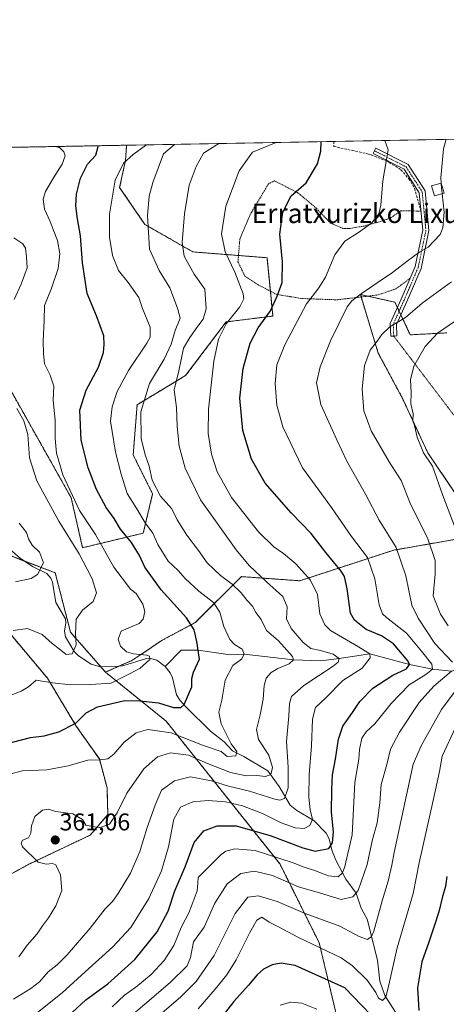
# Model space of a CAD drawing. Units: metres. Extents: x 623625 to 627055, y 4778136 to 4780512.
# Drawn here: x 624153 to 624329, y 4780106 to 4780512 of the extents above; entities that cross this region are included whole.
import ezdxf
from ezdxf.enums import TextEntityAlignment as Align

# ---------------------------------------------------------------- set-up
doc = ezdxf.new("R2010")
doc.units = ezdxf.units.M
doc.header["$MEASUREMENT"] = 0
for name, pattern in [('TRAZO_Y_PUNTO', [1, 0.5, -0.25, 0, -0.25]), ('TRAZOS', [0.75, 0.5, -0.25]), ('TRAZOS2', [0.375, 0.25, -0.125]), ('TRAZOSX2', [1.5, 1, -0.5])]:
    doc.linetypes.add(name, pattern=pattern)
for name, color, linetype, lineweight in [('Alambrada', 19, 'TRAZOS', 0), ('Arbolado forestal', 92, 'TRAZOS', 0), ('Arbolado forestal CxS', 92, 'Continuous', 0), ('Camino', 19, 'Continuous', 0), ('Camino Cxs', 19, 'Continuous', 0), ('Camino eje', 39, 'TRAZO_Y_PUNTO', 13), ('Carátula', 7, 'Continuous', 5), ('Comarca CxS', 133, 'Continuous', 0), ('Comunidad Autónoma CxS', 142, 'Continuous', 0), ('Corriente natural lineal', 142, 'Continuous', 13), ('Curva de nivel maestra', 36, 'Continuous', 30), ('Curva de nivel normal', 36, 'Continuous', 0), ('Edificación', 1, 'Continuous', 13), ('Edificación Cxs', 1, 'Continuous', 13), ('Municipio CxS', 142, 'Continuous', 0), ('Muro lineal', 1, 'TRAZOSX2', 13), ('Pastizal CxS', 92, 'Continuous', 0), ('Prado', 92, 'Continuous', 0), ('Prado CxS', 92, 'Continuous', 0), ('Provincia CxS', 1, 'Continuous', 0), ('Punto de cota en terreno', 7, 'Continuous', 0), ('Rótulo de punto de cota en terreno', 19, 'Continuous', 0), ('Senda virtual', 19, 'TRAZOS2', 0), ('Texto cartográfico', 19, 'Continuous', 0)]:
    doc.layers.add(name, color=color, linetype=linetype, lineweight=lineweight)
doc.styles.add('Arial', font='txt', dxfattribs={"height": 0.2})

# ---------------------------------------------------------------- blocks, each defined once
blk = doc.blocks.new('*U152')
at = {"layer": 'Prado CxS', "color": 92, "linetype": 'Continuous', "lineweight": 0}
for points in [[(624329.15, 4780382.67, 395.43), (624314.1, 4780381.87, 392.42), (624307.77, 4780395.33, 387.76), (624293.52, 4780398.5, 384.83), (624300.9, 4780374.3, 391.04), (624310.91, 4780355.64, 394.08), (624321.31, 4780333.23, 395.6), (624336.5, 4780310.81, 397.31)], [(624335.71, 4780298, 395.27), (624307.25, 4780293.03, 383.97), (624268.51, 4780280.39, 368.37), (624244.43, 4780282.11, 362.44), (624225.42, 4780263.11, 350.61), (624211.96, 4780255.98, 347.06), (624199.22, 4780247.49, 344.07), (624188.38, 4780242.67, 342.27), (624173.96, 4780259.15, 339.23), (624167.62, 4780283.7, 336.04), (624142.62, 4780293.25, 331.59)], [(623708.48, 4780451.12, 288.5), (624065.09, 4780457.68, 331.76), (624075.06, 4780422.62, 327.73), (624095.05, 4780414.62, 327.99), (624109.44, 4780400.23, 329.37), (624126.24, 4780397.83, 333.23), (624133.77, 4780386.46, 335.7), (624174.22, 4780314.66, 344.72), (624178.92, 4780294.04, 341.07), (624203.96, 4780300.04, 353.26), (624207.81, 4780316.26, 359.1), (624199.81, 4780332.25, 357.9), (624201.41, 4780353.04, 359.48), (624221.4, 4780365.04, 366), (624238.14, 4780387.19, 369.97), (624257.41, 4780389.59, 375.87), (624255, 4780413.69, 373.17), (624224.42, 4780416.09, 366.51), (624204.61, 4780427.42, 359.58), (624194.21, 4780442.61, 355.77), (624196.61, 4780453.81, 354.82), (624197.07, 4780460.11, 352.93), (624429.99, 4780464.4, 405.88)]]:
    blk.add_polyline3d(points, dxfattribs=at)
blk = doc.blocks.new('*U166')
at = {"layer": 'Curva de nivel normal', "color": 36, "linetype": 'Continuous', "lineweight": 0}
for points in [[(624189.7, 4780083.34, 390), (624219.26, 4780108.54, 390), (624225.76, 4780115.09, 390), (624233.18, 4780125.74, 390), (624241.87, 4780143.17, 390), (624247.13, 4780149.91, 390), (624251.51, 4780150.41, 390), (624259.24, 4780148.02, 390), (624270.7, 4780143.05, 390), (624285.07, 4780137.83, 390), (624293.05, 4780133.65, 390), (624296.49, 4780132.35, 390), (624298.13, 4780133.61, 390), (624299.08, 4780135.85, 390), (624302.51, 4780148.27, 390), (624304.94, 4780156.4, 390), (624306.46, 4780163.07, 390), (624307.4, 4780168.24, 390), (624315.36, 4780204.68, 390), (624318.71, 4780212.51, 390), (624327.05, 4780227.22, 390), (624334.75, 4780237.57, 390)], [(624329.79, 4780261.74, 390), (624326.58, 4780266.68, 390), (624323.55, 4780274.19, 390), (624324.41, 4780283.06, 390), (624324.38, 4780288.74, 390), (624321.39, 4780297.71, 390), (624314.09, 4780312.4, 390), (624310.4, 4780321.71, 390), (624305.46, 4780329.44, 390), (624297.94, 4780342.26, 390), (624294.91, 4780350.57, 390), (624294.23, 4780359.51, 390), (624295.18, 4780369.26, 390), (624297.5, 4780375.59, 390), (624300.4, 4780379.19, 390), (624302.3, 4780382.07, 390), (624305.64, 4780385.11, 390), (624312.14, 4780389.05, 390), (624318.96, 4780394.91, 390), (624331.14, 4780403.77, 390)]]:
    blk.add_polyline3d(points, dxfattribs=at)
blk = doc.blocks.new('*U196')
at = {"layer": 'Curva de nivel normal', "color": 36, "linetype": 'Continuous', "lineweight": 0}
blk.add_polyline3d([(624205.21, 4780460.26, 355), (624204.93, 4780459.98, 355), (624199.77, 4780456.28, 355), (624195.84, 4780452.73, 355), (624192.31, 4780445.72, 355), (624190.07, 4780431.61, 355), (624190, 4780422.12, 355), (624191.32, 4780414.65, 355), (624193.8, 4780408.46, 355), (624197.78, 4780403.46, 355), (624202.14, 4780397.31, 355), (624203.7, 4780392.79, 355), (624206.74, 4780385.06, 355), (624206.74, 4780380.94, 355), (624205.46, 4780378.42, 355), (624197.92, 4780367.18, 355), (624193.16, 4780358.48, 355), (624191.08, 4780352.16, 355), (624190.48, 4780346.2, 355), (624192.44, 4780333.51, 355), (624194.9, 4780324.39, 355), (624197.26, 4780316.39, 355), (624201.33, 4780310.04, 355), (624204.77, 4780304.32, 355), (624207.89, 4780300.04, 355), (624209.91, 4780295.32, 355), (624214.21, 4780288.53, 355), (624218.3, 4780284.62, 355), (624221.24, 4780281.3, 355), (624226.83, 4780276.14, 355), (624232.94, 4780271.44, 355), (624235.53, 4780267.46, 355), (624237.12, 4780261.46, 355), (624239.69, 4780256.22, 355), (624241.6, 4780254.14, 355), (624244.76, 4780252.11, 355), (624245.62, 4780250.07, 355), (624244.52, 4780248.07, 355), (624240.86, 4780245.4, 355), (624237.73, 4780239.4, 355), (624236.34, 4780231.07, 355), (624235.16, 4780226.16, 355), (624236.1, 4780221.32, 355), (624240.19, 4780213.15, 355), (624242.5, 4780209.98, 355), (624242.11, 4780208.2, 355), (624238.59, 4780207.91, 355), (624236.1, 4780209.97, 355), (624228.42, 4780212.5, 355), (624215.42, 4780217.64, 355), (624205.87, 4780218.96, 355), (624201.08, 4780217.6, 355), (624196.02, 4780213.74, 355), (624191.87, 4780208.85, 355), (624189.32, 4780206.88, 355), (624186.35, 4780206.49, 355), (624181.04, 4780206.33, 355), (624172.92, 4780203.97, 355), (624164.16, 4780202.43, 355), (624154.18, 4780201.91, 355), (624148.74, 4780200.56, 355)], dxfattribs=at)
blk = doc.blocks.new('*U220')
at = {"layer": 'Curva de nivel normal', "color": 36, "linetype": 'Continuous', "lineweight": 0}
for points in [[(624150.29, 4780259.89, 340), (624156.26, 4780260.71, 340), (624162.27, 4780258.19, 340), (624166.41, 4780254.46, 340), (624169.3, 4780252.29, 340), (624172.14, 4780250.03, 340), (624174.66, 4780250.27, 340), (624176.27, 4780253.98, 340), (624175.99, 4780258.6, 340), (624176.31, 4780264.52, 340), (624178.9, 4780268.26, 340), (624183.33, 4780271.81, 340), (624184.62, 4780275.36, 340), (624182.91, 4780281.24, 340), (624180.75, 4780285.15, 340), (624177.46, 4780291.5, 340), (624169.16, 4780305.02, 340), (624160.04, 4780321.57, 340), (624157.08, 4780331.1, 340), (624156.35, 4780340.75, 340), (624154.71, 4780346.39, 340), (624151.73, 4780351.46, 340)], [(624150.68, 4780396.39, 340), (624153.55, 4780402.74, 340), (624156.07, 4780409.46, 340), (624155.82, 4780414.08, 340), (624155.37, 4780417.58, 340), (624154.2, 4780419.36, 340), (624150.52, 4780421.83, 340)]]:
    blk.add_polyline3d(points, dxfattribs=at)
blk = doc.blocks.new('*U237')
at = {"layer": 'Curva de nivel normal', "color": 36, "linetype": 'Continuous', "lineweight": 0}
for points in [[(624226.53, 4780103.75, 395), (624233.56, 4780111.91, 395), (624238.39, 4780117.74, 395), (624242.27, 4780123.92, 395), (624247.88, 4780135.22, 395), (624250.75, 4780140.34, 395), (624252.91, 4780141.65, 395), (624255.84, 4780139.47, 395), (624259.67, 4780137.58, 395), (624267.76, 4780133.31, 395), (624285.53, 4780124.85, 395), (624290.26, 4780121.58, 395), (624296.27, 4780115.66, 395), (624299.94, 4780110.51, 395), (624301.05, 4780108.2, 395), (624302.62, 4780107.24, 395), (624303.95, 4780108.6, 395), (624305.2, 4780113.66, 395), (624308.76, 4780128.91, 395), (624315.29, 4780151.31, 395), (624317.73, 4780164.07, 395), (624323.6, 4780189.79, 395), (624326.22, 4780201.68, 395), (624327.2, 4780208.06, 395), (624332.94, 4780220.19, 395)], [(624335.56, 4780294.73, 395), (624327.5, 4780315.52, 395), (624323.24, 4780327.67, 395), (624319.54, 4780333.2, 395), (624316.95, 4780339.68, 395), (624315.85, 4780344.52, 395), (624315.11, 4780346.44, 395), (624315.34, 4780349.32, 395), (624314.38, 4780353.36, 395), (624314.49, 4780358.14, 395), (624314.26, 4780363.25, 395), (624315.56, 4780368.94, 395), (624320.27, 4780377.1, 395), (624325.38, 4780382.57, 395), (624332.75, 4780387.62, 395)]]:
    blk.add_polyline3d(points, dxfattribs=at)
blk = doc.blocks.new('*U251')
at = {"layer": 'Curva de nivel normal', "color": 36, "linetype": 'Continuous', "lineweight": 0}
blk.add_polyline3d([(624147.95, 4780232.67, 345), (624153.54, 4780234.91, 345), (624156.61, 4780236.69, 345), (624159.72, 4780239.42, 345), (624166.49, 4780238.23, 345), (624174.1, 4780237.41, 345), (624182.33, 4780237.63, 345), (624190.69, 4780238.18, 345), (624202.54, 4780244.16, 345), (624206.62, 4780247.91, 345), (624206.46, 4780249.3, 345), (624205.48, 4780249.74, 345), (624199.88, 4780250.2, 345), (624197.04, 4780251.03, 345), (624194.52, 4780253.41, 345), (624193.61, 4780256.3, 345), (624194.86, 4780259.57, 345), (624198.67, 4780261.2, 345), (624202.28, 4780262.78, 345), (624203.88, 4780264.54, 345), (624204.59, 4780267.74, 345), (624203.71, 4780270.74, 345), (624201, 4780275.16, 345), (624198.64, 4780276.9, 345), (624191.83, 4780286.06, 345), (624184.23, 4780299.54, 345), (624177.6, 4780309.44, 345), (624170.73, 4780324.16, 345), (624168.17, 4780333.01, 345), (624167.65, 4780339.1, 345), (624167.56, 4780346.46, 345), (624166.84, 4780354.96, 345), (624167.01, 4780360.66, 345), (624165.5, 4780365.18, 345), (624163.18, 4780369.93, 345), (624162.84, 4780374.23, 345), (624162.71, 4780379.22, 345), (624163.13, 4780387.82, 345), (624163.22, 4780393.98, 345), (624165.98, 4780400.68, 345), (624168.85, 4780409.24, 345), (624169.55, 4780415.26, 345), (624168.53, 4780420.83, 345), (624166.72, 4780425.32, 345), (624165.51, 4780428.66, 345), (624163.21, 4780433.69, 345), (624162.64, 4780437.79, 345), (624163.57, 4780441.01, 345), (624166.93, 4780446.63, 345), (624170.54, 4780452.29, 345), (624171.68, 4780455.77, 345), (624171.24, 4780457.39, 345), (624169.39, 4780459.21, 345), (624167.66, 4780459.57, 345)], dxfattribs=at)
blk = doc.blocks.new('*U271')
at = {"layer": 'Curva de nivel maestra', "color": 36, "linetype": 'Continuous', "lineweight": 30}
blk.add_polyline3d([(624170.96, 4780098.78, 375), (624180.26, 4780107.47, 375), (624189.3, 4780114.09, 375), (624200.42, 4780124.18, 375), (624209.72, 4780135.52, 375), (624214.24, 4780144.1, 375), (624216.92, 4780152.4, 375), (624221.24, 4780162.33, 375), (624224.89, 4780172.35, 375), (624229, 4780177.19, 375), (624234.42, 4780179.33, 375), (624242.24, 4780179.31, 375), (624256.25, 4780175.26, 375), (624269.78, 4780170.18, 375), (624274.88, 4780168.85, 375), (624280.57, 4780169.88, 375), (624281.97, 4780172.29, 375), (624282.39, 4780176.81, 375), (624281.57, 4780184.89, 375), (624281.8, 4780194.29, 375), (624282.04, 4780200.27, 375), (624283.31, 4780206.74, 375), (624284.51, 4780215.07, 375), (624286.34, 4780220.47, 375), (624290.24, 4780226.02, 375), (624293.28, 4780230.52, 375), (624298.66, 4780236.08, 375), (624306.84, 4780241.4, 375), (624312.49, 4780244.07, 375), (624313.75, 4780245.78, 375), (624313.14, 4780247.34, 375), (624307.18, 4780254.44, 375), (624302.25, 4780257.69, 375), (624295.88, 4780260.28, 375), (624291.13, 4780264.16, 375), (624289.45, 4780266.97, 375), (624288.12, 4780277.06, 375), (624286.92, 4780282.12, 375), (624285.59, 4780284.39, 375), (624279.21, 4780292.06, 375), (624273.18, 4780299.92, 375), (624264.99, 4780308.45, 375), (624254.25, 4780320.73, 375), (624248.59, 4780330.58, 375), (624244.96, 4780342.37, 375), (624243.82, 4780355.73, 375), (624245.12, 4780367.99, 375), (624248.05, 4780378.38, 375), (624251.4, 4780384.71, 375), (624256.46, 4780391.74, 375), (624259.2, 4780397.86, 375), (624261.2, 4780403.46, 375), (624261.44, 4780411.95, 375), (624260.24, 4780423.35, 375), (624261.58, 4780432.47, 375), (624265.01, 4780439.28, 375), (624271.11, 4780444.62, 375), (624275.81, 4780452.42, 375), (624277.25, 4780457.71, 375), (624277.35, 4780461.59, 375)], dxfattribs=at)
blk = doc.blocks.new('*U273')
at = {"layer": 'Curva de nivel maestra', "color": 36, "linetype": 'Continuous', "lineweight": 30}
for points in [[(624329.22, 4780158.4, 400), (624328.62, 4780154.18, 400), (624327.43, 4780150.07, 400), (624325.93, 4780143.74, 400), (624323.91, 4780137.85, 400), (624321.82, 4780131.29, 400), (624318.87, 4780123.22, 400), (624317.06, 4780112.48, 400), (624317.59, 4780103.14, 400)], [(624304.75, 4780094.17, 400), (624287.07, 4780112.39, 400), (624266.56, 4780121.67, 400), (624260.89, 4780122.6, 400), (624257.19, 4780121.86, 400), (624253.6, 4780120.07, 400), (624250.87, 4780117.74, 400), (624247.33, 4780113.48, 400), (624241.3, 4780106.77, 400), (624236.42, 4780100.52, 400)]]:
    blk.add_polyline3d(points, dxfattribs=at)
blk = doc.blocks.new('*U274')
at = {"layer": 'Curva de nivel maestra', "color": 36, "linetype": 'Continuous', "lineweight": 30}
blk.add_polyline3d([(624146.32, 4780212.87, 350), (624157.42, 4780215.79, 350), (624163.08, 4780216.35, 350), (624169.08, 4780218.09, 350), (624176.08, 4780221.65, 350), (624180.42, 4780225.9, 350), (624185.02, 4780228.4, 350), (624196.28, 4780230.93, 350), (624202.54, 4780230.91, 350), (624210.22, 4780229.98, 350), (624216.42, 4780228.04, 350), (624219.41, 4780228.14, 350), (624220.77, 4780229.36, 350), (624223.98, 4780236.66, 350), (624223.94, 4780240.07, 350), (624224.7, 4780242.65, 350), (624227.1, 4780248.05, 350), (624226, 4780255.38, 350), (624225, 4780260.17, 350), (624221.75, 4780265.07, 350), (624211.36, 4780276.68, 350), (624204.62, 4780285.98, 350), (624202.35, 4780290.77, 350), (624199.07, 4780296.12, 350), (624194.58, 4780301.73, 350), (624191.88, 4780306.04, 350), (624188.61, 4780310.63, 350), (624184.66, 4780318.11, 350), (624181.2, 4780327.01, 350), (624178.4, 4780338.46, 350), (624177.84, 4780350.73, 350), (624180.45, 4780358.98, 350), (624185.42, 4780368.55, 350), (624187.48, 4780374.64, 350), (624187.78, 4780377.89, 350), (624187.72, 4780381.41, 350), (624184.66, 4780389.76, 350), (624180.87, 4780398.87, 350), (624178.9, 4780411.55, 350), (624178.08, 4780422.73, 350), (624176.8, 4780429.78, 350), (624176.15, 4780435.12, 350), (624176.42, 4780439.91, 350), (624178.03, 4780446.47, 350), (624181, 4780452.35, 350), (624184.43, 4780456, 350), (624185.32, 4780459.52, 350), (624185.13, 4780459.89, 350)], dxfattribs=at)
blk = doc.blocks.new('5PATER')
at = {"layer": 'Carátula', "linetype": 'Continuous', "lineweight": 5}
h = blk.add_hatch(color=250, dxfattribs=at)
edge = h.paths.add_edge_path()
edge.add_ellipse((0, 0.01), major_axis=(-1.33, -1.34), ratio=0.999422, start_angle=0, end_angle=360)

msp = doc.modelspace()

# ---------------------------------------------------------------- linework, layer by layer
at = {"layer": 'Alambrada', "color": 19, "linetype": 'TRAZOS', "lineweight": 0}
msp.add_polyline3d([(624318.53, 4780432.84, 383.37), (624313.68, 4780433.09, 382.11), (624310.2, 4780433.09, 381.62), (624306.22, 4780430.23, 380.75), (624301.99, 4780428.62, 380.49), (624296.14, 4780427.13, 380.01), (624295.02, 4780426.75, 380), (624289.3, 4780425.76, 379.15), (624286.32, 4780425.76, 379.05), (624281.22, 4780428, 377.8), (624276.24, 4780433.1, 376.71), (624275.37, 4780434.09, 376.61), (624268.41, 4780439.94, 375.3), (624267.54, 4780440.56, 375.18), (624258.08, 4780445.41, 374), (624255.6, 4780444.17, 373.73), (624248.51, 4780432.23, 372.99), (624248.01, 4780431.36, 372.94), (624243.78, 4780421.41, 372.14), (624243.03, 4780411.96, 390.58), (624245.89, 4780406.05, 396.23), (624251.36, 4780402.45, 394.03), (624257.95, 4780399.09, 382.35), (624258.82, 4780398.59, 380.36), (624269.27, 4780396.85, 386.46), (624283.08, 4780396.35, 387.87), (624284.19, 4780396.35, 388.04), (624300.86, 4780398.34, 388.54), (624308.08, 4780400.82, 387.25), (624314.05, 4780405.18, 387.18)], dxfattribs=at)
at = {"layer": 'Arbolado forestal', "color": 92, "linetype": 'TRAZOS', "lineweight": 0}
for points in [[(624065.09, 4780457.68, 331.76), (624197.07, 4780460.11, 352.93)], [(624065.09, 4780457.68, 331.76), (624075.06, 4780422.62, 327.73), (624095.05, 4780414.62, 327.99), (624109.44, 4780400.23, 329.37), (624126.24, 4780397.83, 333.23), (624133.77, 4780386.46, 335.7), (624174.22, 4780314.66, 344.72), (624178.92, 4780294.04, 341.07), (624203.96, 4780300.04, 353.26), (624207.8, 4780316.26, 359.1), (624199.81, 4780332.25, 357.9), (624201.41, 4780353.04, 359.48), (624221.4, 4780365.04, 366), (624238.13, 4780387.19, 369.97), (624257.41, 4780389.6, 375.87), (624256.38, 4780399.89, 373.76), (624255, 4780413.69, 373.17), (624243.24, 4780414.61, 371.22), (624224.42, 4780416.09, 366.51), (624204.61, 4780427.42, 359.58), (624194.21, 4780442.61, 355.77), (624196.61, 4780453.81, 354.82), (624197.07, 4780460.11, 352.93)], [(624329.14, 4780382.67, 395.43), (624314.1, 4780381.88, 392.42), (624310.2, 4780390.16, 389.22), (624309.5, 4780391.65, 388.79), (624308.8, 4780393.15, 388.32), (624307.77, 4780395.34, 387.76), (624296.56, 4780397.83, 385.49), (624293.52, 4780398.5, 384.83), (624293.82, 4780397.5, 385.14), (624300.9, 4780374.3, 391.04), (624310.91, 4780355.64, 394.08), (624321.3, 4780333.23, 395.6), (624336.5, 4780310.81, 397.31)], [(623933.49, 4780288.11, 325.98), (623953.06, 4780292.41, 325.47), (623965.72, 4780308.24, 321.59), (623967.31, 4780331.2, 316.44), (623974.43, 4780337.54, 314.57), (623998.19, 4780343.08, 313.31), (624019.63, 4780341.6, 316.67), (624021.15, 4780341.5, 316.88), (624029.54, 4780339.4, 318.11), (624052.82, 4780333.58, 324.21), (624078.95, 4780316.95, 327.13), (624099.53, 4780301.91, 328.86), (624121.7, 4780284.49, 333.17), (624143.87, 4780264.69, 339.05), (624164.46, 4780240.15, 344.5), (624176.33, 4780220.35, 350.34), (624185.83, 4780206.89, 354.72), (624189, 4780195.02, 358.1), (624189.33, 4780183.9, 359.82), (624182.1, 4780175.47, 360.24), (624156.81, 4780163.43, 359.08), (624134.6, 4780151.41, 356.58)], [(624335.7, 4780298, 395.27), (624307.25, 4780293.03, 383.97), (624268.51, 4780280.39, 368.37), (624244.43, 4780282.11, 362.44), (624225.42, 4780263.11, 350.61), (624211.96, 4780255.98, 347.06), (624199.22, 4780247.49, 344.07), (624193.92, 4780245.13, 343.15), (624188.38, 4780242.67, 342.27)], [(624188.38, 4780242.67, 342.27), (624186.3, 4780245.06, 341.69), (624173.96, 4780259.15, 339.23), (624167.62, 4780283.7, 336.04), (624154.6, 4780288.67, 333.59), (624142.61, 4780293.25, 331.59)], [(624257.04, 4780029.33, 427.67), (624276.5, 4780060.55, 419.12), (624276.79, 4780064.46, 417.57), (624277.25, 4780070.69, 415.53), (624284.08, 4780099.36, 404.84), (624276.55, 4780130.95, 394.52), (624260.39, 4780163.43, 381.7), (624213.42, 4780222.44, 352.81), (624188.38, 4780242.67, 342.27)]]:
    msp.add_polyline3d(points, dxfattribs=at)
at = {"layer": 'Arbolado forestal CxS', "color": 92, "linetype": 'Continuous', "lineweight": 0}
msp.add_polyline3d([(624065.09, 4780457.68, 331.76), (624197.07, 4780460.11, 352.93), (624196.61, 4780453.81, 354.82), (624194.21, 4780442.61, 355.77), (624204.61, 4780427.42, 359.58), (624224.42, 4780416.09, 366.51), (624255, 4780413.69, 373.17), (624257.41, 4780389.59, 375.87), (624238.14, 4780387.19, 369.97), (624221.4, 4780365.04, 366), (624201.41, 4780353.04, 359.48), (624199.81, 4780332.25, 357.9), (624207.81, 4780316.26, 359.1), (624203.96, 4780300.04, 353.26), (624178.92, 4780294.04, 341.07), (624174.22, 4780314.66, 344.72), (624133.77, 4780386.46, 335.7), (624126.24, 4780397.83, 333.23), (624109.44, 4780400.23, 329.37), (624095.05, 4780414.62, 327.99), (624075.06, 4780422.62, 327.73), (624065.09, 4780457.68, 331.76)], close=True, dxfattribs=at)
for points in [[(624336.5, 4780310.81, 397.31), (624321.31, 4780333.23, 395.6), (624310.91, 4780355.64, 394.08), (624300.9, 4780374.3, 391.04), (624293.52, 4780398.5, 384.83), (624307.77, 4780395.33, 387.76), (624314.1, 4780381.87, 392.42), (624329.15, 4780382.67, 395.43)], [(624284.08, 4780099.36, 404.84), (624276.55, 4780130.95, 394.52), (624260.39, 4780163.43, 381.7), (624213.42, 4780222.44, 352.81), (624188.38, 4780242.67, 342.27), (624199.22, 4780247.49, 344.07), (624211.96, 4780255.98, 347.06), (624225.42, 4780263.11, 350.61), (624244.43, 4780282.11, 362.44), (624268.51, 4780280.39, 368.37), (624307.25, 4780293.03, 383.97), (624335.7, 4780298, 395.27)], [(624142.62, 4780293.25, 331.59), (624167.62, 4780283.7, 336.04), (624173.96, 4780259.15, 339.23), (624188.38, 4780242.67, 342.27), (624188.38, 4780242.67, 342.27), (624213.42, 4780222.44, 352.81), (624260.39, 4780163.43, 381.7), (624276.55, 4780130.95, 394.52), (624284.08, 4780099.36, 404.84)], [(624134.6, 4780151.41, 356.58), (624156.81, 4780163.43, 359.08), (624182.1, 4780175.47, 360.24), (624189.33, 4780183.9, 359.82), (624189, 4780195.02, 358.1), (624185.83, 4780206.89, 354.72), (624176.33, 4780220.35, 350.34), (624164.46, 4780240.15, 344.5), (624143.87, 4780264.69, 339.05)]]:
    msp.add_polyline3d(points, dxfattribs=at)
at = {"layer": 'Camino', "color": 19, "linetype": 'Continuous', "lineweight": 0}
msp.add_polyline3d([(624307.27, 4780381.35, 391.15), (624306.02, 4780381.31, 390.93), (624305.85, 4780386.57, 389.71), (624310.37, 4780396.65, 387.9), (624316.17, 4780410.06, 385.62), (624319.29, 4780425.03, 383.5), (624317.8, 4780440.46, 382.24), (624311.54, 4780450.18, 381.27), (624298.8, 4780456.69, 378.45), (624299.94, 4780458.91, 378.46), (624313.28, 4780452.1, 381.6), (624320.23, 4780441.3, 382.4), (624321.82, 4780424.89, 383.81), (624318.57, 4780409.3, 386.02), (624312.66, 4780395.64, 388.44), (624308.37, 4780386.07, 390.12), (624308.52, 4780381.39, 391.35), (624307.27, 4780381.35, 391.15)], dxfattribs=at)
at = {"layer": 'Camino Cxs', "color": 19, "linetype": 'Continuous', "lineweight": 0}
msp.add_polyline3d([(624307.27, 4780381.35, 391.15), (624306.02, 4780381.31, 390.93), (624305.85, 4780386.57, 389.71), (624310.37, 4780396.65, 387.9), (624316.17, 4780410.06, 385.62), (624319.29, 4780425.03, 383.5), (624317.8, 4780440.46, 382.24), (624311.54, 4780450.18, 381.27), (624298.8, 4780456.69, 378.45), (624299.94, 4780458.91, 378.46), (624313.28, 4780452.1, 381.6), (624320.23, 4780441.3, 382.4), (624321.82, 4780424.89, 383.81), (624318.57, 4780409.3, 386.02), (624312.66, 4780395.64, 388.44), (624308.37, 4780386.07, 390.12), (624308.52, 4780381.39, 391.35), (624307.27, 4780381.35, 391.15)], close=True, dxfattribs=at)
at = {"layer": 'Camino eje', "color": 39, "linetype": 'TRAZO_Y_PUNTO', "lineweight": 13}
msp.add_polyline3d([(624299.37, 4780457.8, 378.4), (624305.74, 4780454.55, 380.12), (624312.41, 4780451.14, 381.42), (624315.89, 4780445.74, 381.84), (624319.02, 4780440.88, 382.31), (624319.81, 4780432.68, 382.73), (624320.56, 4780424.96, 383.65), (624317.37, 4780409.68, 385.82), (624311.52, 4780396.15, 388.15), (624307.11, 4780386.32, 389.94), (624307.27, 4780381.35, 391.15)], dxfattribs=at)
at = {"layer": 'Comarca CxS', "color": 133, "linetype": 'Continuous', "lineweight": 0}
msp.add_polyline3d([(627055.43, 4778198.29, 936.68), (623667.17, 4778135.97, 482.98), (623625.14, 4780449.59, 280.23), (627012.23, 4780511.9, 562.47), (627055.43, 4778198.29, 936.68)], close=True, dxfattribs=at)
msp.add_polyline3d([(627055.43, 4778198.29, 936.68), (623667.17, 4778135.97, 482.98), (623625.14, 4780449.59, 280.23), (627012.23, 4780511.9, 562.47), (627055.43, 4778198.29, 936.68)], close=True, dxfattribs=at)
at = {"layer": 'Comunidad Autónoma CxS', "color": 142, "linetype": 'Continuous', "lineweight": 0}
msp.add_polyline3d([(627055.43, 4778198.29, 936.68), (623667.17, 4778135.97, 482.98), (623625.14, 4780449.59, 280.23), (627012.23, 4780511.9, 562.47), (627055.43, 4778198.29, 936.68)], close=True, dxfattribs=at)
msp.add_polyline3d([(627055.43, 4778198.29, 936.68), (623667.17, 4778135.97, 482.98), (623625.14, 4780449.59, 280.23), (627012.23, 4780511.9, 562.47), (627055.43, 4778198.29, 936.68)], close=True, dxfattribs=at)
at = {"layer": 'Corriente natural lineal', "color": 142, "linetype": 'Continuous', "lineweight": 13}
for points in [[(624213, 4780245, 346.53), (624209.55, 4780247.7, 345.88), (624206.59, 4780248.43, 345.09), (624205.24, 4780248.32, 344.8), (624195.52, 4780245.26, 343.57), (624190.96, 4780244.89, 342.42), (624185.7, 4780245.08, 341.64), (624182.45, 4780246, 341.36), (624177.23, 4780249.43, 340.44), (624175.43, 4780251.25, 340.13), (624171.83, 4780257.24, 338.96), (624171.52, 4780259.57, 338.5), (624172.03, 4780263.09, 338.17), (624171.87, 4780264.74, 338.02), (624167.91, 4780271.37, 337.18), (624166.53, 4780279.82, 336.04), (624165.84, 4780281.43, 335.84), (624164.16, 4780283.35, 335.44), (624158.59, 4780286.14, 334.41), (624153.24, 4780289.54, 333.31), (624145.64, 4780296.32, 331.77)], [(624397.81, 4780255.33, 411.72), (624381.54, 4780256.13, 406.79), (624351.43, 4780248.19, 394.56), (624341.61, 4780245.97, 390.32), (624331.11, 4780243.11, 384.54), (624323.32, 4780243.92, 380.46), (624313.75, 4780245.78, 375.98), (624297.37, 4780250.27, 370.74), (624284.75, 4780248.37, 365.23), (624277.16, 4780247.4, 363.47), (624265.87, 4780247.75, 360.3), (624245.62, 4780250.07, 355.46), (624239.85, 4780249.78, 353.83), (624226.55, 4780251.72, 349.7), (624219.61, 4780251.76, 347.74), (624213, 4780245, 346.53)], [(624307.96, 4780102.45, 396.3), (624303.63, 4780109.26, 395.01), (624301.58, 4780115.24, 393.89), (624300.58, 4780123.83, 392.7), (624296.27, 4780140.7, 387.97), (624293.82, 4780145.34, 386.65), (624291.82, 4780151.45, 384.65), (624287.56, 4780157.23, 381.28), (624283.41, 4780165.17, 377.13), (624281.68, 4780169.29, 375.96), (624280.58, 4780173.85, 374.5), (624279.38, 4780176.24, 373.55), (624274.28, 4780181.45, 370.52), (624267.24, 4780185.55, 368.27), (624264.59, 4780187.84, 367.43), (624260.03, 4780195.55, 362.94), (624255.33, 4780201.91, 359.63), (624245.5, 4780207.9, 356.02), (624240.75, 4780210.21, 354.8), (624237.28, 4780213.87, 353.95), (624231.68, 4780218.36, 353.07), (624221.6, 4780228.3, 350.51), (624219.12, 4780231.04, 349.6), (624217.69, 4780233.28, 348.55), (624216.06, 4780240.35, 346.76), (624215.07, 4780242.46, 346.64), (624213, 4780245, 346.53)]]:
    msp.add_polyline3d(points, dxfattribs=at)
at = {"layer": 'Curva de nivel normal', "color": 36, "linetype": 'Continuous', "lineweight": 0}
for points in [[(624235.07, 4780460.81, 365), (624228.82, 4780456.82, 365), (624225.78, 4780451.28, 365), (624222.93, 4780443.62, 365), (624221, 4780431.73, 365), (624220.01, 4780419.95, 365), (624220.79, 4780414.27, 365), (624224.88, 4780406.89, 365), (624229.4, 4780400.72, 365), (624229.94, 4780392.6, 365), (624228.64, 4780388.35, 365), (624226.45, 4780385.41, 365), (624223.14, 4780380.73, 365), (624220.55, 4780376.43, 365), (624218.67, 4780367.04, 365), (624216.74, 4780359.17, 365), (624217.62, 4780351.91, 365), (624217.97, 4780344.03, 365), (624218.76, 4780335.89, 365), (624221.19, 4780326.83, 365), (624227.54, 4780313.85, 365), (624242.24, 4780293.22, 365), (624247.7, 4780286.68, 365), (624254.72, 4780279.92, 365), (624261.52, 4780273.95, 365), (624263.27, 4780269.63, 365), (624263.01, 4780264.66, 365), (624265.03, 4780260.72, 365), (624269.9, 4780254.92, 365), (624273.06, 4780252.49, 365), (624277.12, 4780251.68, 365), (624282.28, 4780250.1, 365), (624284.75, 4780248.37, 365), (624284.31, 4780246.75, 365), (624282.3, 4780245.13, 365), (624270.14, 4780237.23, 365), (624265.13, 4780232.7, 365), (624264.24, 4780229.81, 365), (624264.06, 4780224.7, 365), (624263.07, 4780214.1, 365), (624263.7, 4780203.5, 365), (624263.68, 4780194.94, 365), (624262.27, 4780190.6, 365), (624260.25, 4780189.85, 365), (624258.2, 4780190.24, 365), (624247.72, 4780193.61, 365), (624239.11, 4780195.65, 365), (624232.08, 4780197.8, 365), (624223.43, 4780199.44, 365), (624216.79, 4780197.82, 365), (624211.5, 4780194.06, 365), (624208.81, 4780187.86, 365), (624205.57, 4780178.59, 365), (624202.57, 4780168.65, 365), (624198.62, 4780159.75, 365), (624193.59, 4780151.3, 365), (624191.24, 4780148.02, 365), (624188.3, 4780144.98, 365), (624182.1, 4780137.05, 365), (624172.49, 4780126.05, 365), (624168.41, 4780121.89, 365), (624164.75, 4780118.98, 365), (624161.08, 4780114.95, 365), (624157.6, 4780112.15, 365), (624150.36, 4780107.81, 365)], [(624258.75, 4780461.25, 370), (624249.02, 4780457.19, 370), (624243.57, 4780449.6, 370), (624237.96, 4780435.02, 370), (624236.28, 4780423.59, 370), (624237.7, 4780416.18, 370), (624241.71, 4780407.7, 370), (624245.21, 4780398.73, 370), (624245.39, 4780396.77, 370), (624243.77, 4780393.46, 370), (624238.19, 4780386.43, 370), (624234.95, 4780380.15, 370), (624233.04, 4780371.02, 370), (624230.9, 4780351.21, 370), (624230.7, 4780341.13, 370), (624232.09, 4780332.68, 370), (624234.5, 4780325.39, 370), (624240.34, 4780314.76, 370), (624251.53, 4780300.63, 370), (624257.76, 4780294.46, 370), (624261.78, 4780291.71, 370), (624266.95, 4780287.32, 370), (624272.9, 4780280.62, 370), (624275.79, 4780274.7, 370), (624276.75, 4780266.69, 370), (624278.79, 4780262.15, 370), (624281.22, 4780259.92, 370), (624292.75, 4780253.12, 370), (624297.37, 4780250.27, 370), (624297.5, 4780248.55, 370), (624294.2, 4780244.27, 370), (624286.34, 4780239.23, 370), (624279.23, 4780232.06, 370), (624274.98, 4780228.04, 370), (624273.74, 4780223.32, 370), (624273.37, 4780212.22, 370), (624272.45, 4780200.4, 370), (624272.24, 4780191.04, 370), (624272.8, 4780185.88, 370), (624273.74, 4780181.93, 370), (624272.66, 4780179.44, 370), (624270.37, 4780178.22, 370), (624266.58, 4780178.47, 370), (624260.88, 4780180.5, 370), (624253.11, 4780184.34, 370), (624244.84, 4780187.5, 370), (624237.83, 4780189.15, 370), (624230.74, 4780189.72, 370), (624224.37, 4780189.19, 370), (624219.28, 4780186.93, 370), (624216.5, 4780181.99, 370), (624214.31, 4780170.63, 370), (624211.41, 4780160.66, 370), (624206.19, 4780149.29, 370), (624198.78, 4780137.35, 370), (624191.32, 4780129.16, 370), (624180.04, 4780119.09, 370), (624170.54, 4780110.4, 370), (624154.78, 4780097.88, 370)], [(624303.54, 4780462.07, 380), (624304.99, 4780458.22, 380), (624302.78, 4780445.39, 380), (624301.98, 4780435.39, 380), (624301.18, 4780431.73, 380), (624298.22, 4780428.03, 380), (624292.75, 4780424.06, 380), (624287.13, 4780420.53, 380), (624282.92, 4780414.85, 380), (624279.1, 4780405.62, 380), (624276.39, 4780401.26, 380), (624271.33, 4780394.64, 380), (624262.4, 4780377.81, 380), (624259.02, 4780369.5, 380), (624258.43, 4780361.77, 380), (624259.08, 4780352.89, 380), (624261.48, 4780343.85, 380), (624269.67, 4780327.02, 380), (624281.6, 4780310.63, 380), (624289.92, 4780298.68, 380), (624296.45, 4780290.06, 380), (624299.44, 4780281.14, 380), (624301.21, 4780270.4, 380), (624302.7, 4780266.73, 380), (624304.28, 4780265.27, 380), (624312.61, 4780258.74, 380), (624318.73, 4780251.32, 380), (624322.97, 4780245.96, 380), (624323.32, 4780243.92, 380), (624320.46, 4780241.74, 380), (624313.66, 4780237.4, 380), (624306.27, 4780229.74, 380), (624299.49, 4780221.42, 380), (624295.87, 4780218.08, 380), (624294.1, 4780215.43, 380), (624293.16, 4780210.84, 380), (624292.85, 4780206.79, 380), (624291.25, 4780197.15, 380), (624290.18, 4780175.62, 380), (624287.12, 4780162.46, 380), (624286.18, 4780159.94, 380), (624284.42, 4780158.28, 380), (624280.42, 4780158.64, 380), (624274.98, 4780160.65, 380), (624270.29, 4780162.18, 380), (624265.85, 4780163.95, 380), (624250.05, 4780169.04, 380), (624241.73, 4780169.82, 380), (624237.97, 4780168.8, 380), (624236.12, 4780167.48, 380), (624229.72, 4780161.17, 380), (624226.64, 4780158, 380), (624226.42, 4780155.78, 380), (624226.25, 4780152.4, 380), (624222.94, 4780143.66, 380), (624219.6, 4780137.38, 380), (624216.55, 4780129.96, 380), (624212.56, 4780123.68, 380), (624207.26, 4780118, 380), (624200.87, 4780112.74, 380), (624196.23, 4780109.4, 380), (624191.13, 4780104.66, 380)], [(624328.96, 4780462.54, 385), (624327.78, 4780458.64, 385), (624326.64, 4780446.61, 385), (624326.83, 4780444.48, 385)], [(624152.56, 4780125.22, 360), (624156.01, 4780130.04, 360), (624160.14, 4780134.66, 360), (624162.39, 4780138.03, 360), (624164.84, 4780141.32, 360), (624167.84, 4780146.27, 360), (624170.31, 4780152.61, 360), (624169.77, 4780159.05, 360), (624167.84, 4780163.14, 360), (624166.5, 4780163.74, 360), (624163.9, 4780163.47, 360), (624160.64, 4780164.35, 360), (624154.12, 4780170.66, 360), (624153.56, 4780172.12, 360), (624154.15, 4780173.37, 360), (624156.59, 4780174.39, 360), (624157.56, 4780176.21, 360), (624157.84, 4780179.21, 360), (624159.23, 4780183.12, 360), (624162.42, 4780185.81, 360), (624164.75, 4780186.21, 360), (624167.87, 4780185.2, 360), (624174.95, 4780184.25, 360), (624178.94, 4780181.96, 360), (624180.23, 4780179.55, 360), (624185.9, 4780178.39, 360), (624190.07, 4780180.01, 360), (624193.12, 4780184.64, 360), (624197.17, 4780192.74, 360), (624204.18, 4780202.74, 360), (624209.85, 4780207.7, 360), (624215.12, 4780209.39, 360), (624222.55, 4780208.47, 360), (624230.44, 4780205.01, 360), (624239.92, 4780201.22, 360), (624246.44, 4780199.94, 360), (624250.84, 4780199.99, 360), (624254.44, 4780199.64, 360), (624256.56, 4780200.4, 360), (624257.31, 4780203.29, 360), (624255.77, 4780208.42, 360), (624251.53, 4780214.96, 360), (624250.61, 4780219.04, 360), (624252.23, 4780225.02, 360), (624253.42, 4780231.61, 360), (624253.77, 4780237.2, 360), (624254.66, 4780240.17, 360), (624256.7, 4780242.48, 360), (624259.46, 4780244.22, 360), (624264.18, 4780246.13, 360), (624265.87, 4780247.75, 360), (624265.49, 4780249.16, 360), (624259.72, 4780255.62, 360), (624254.8, 4780259.94, 360), (624252.53, 4780264.44, 360), (624250.32, 4780267.36, 360), (624249, 4780269.92, 360), (624246.78, 4780272.23, 360), (624244.4, 4780275.45, 360), (624240.66, 4780278.98, 360), (624235.87, 4780282.57, 360), (624230.37, 4780287.8, 360), (624226.7, 4780292.85, 360), (624221.94, 4780299.16, 360), (624217.92, 4780305.53, 360), (624215.69, 4780310.05, 360), (624211.09, 4780315.24, 360), (624207.57, 4780321.86, 360), (624206.44, 4780327.71, 360), (624204.78, 4780332.41, 360), (624203.11, 4780339.15, 360), (624203.01, 4780350.08, 360), (624206.53, 4780361.83, 360), (624212.52, 4780371.81, 360), (624215.51, 4780378.08, 360), (624217.14, 4780383.6, 360), (624219.24, 4780388.8, 360), (624218.02, 4780392.91, 360), (624214.97, 4780401.3, 360), (624210.48, 4780408.39, 360), (624206.53, 4780417.17, 360), (624205.65, 4780431.11, 360), (624206.43, 4780439.11, 360), (624207.84, 4780444.67, 360), (624212.27, 4780456.51, 360), (624216.87, 4780460.47, 360), (624216.88, 4780460.48, 360)], [(624167.66, 4780459.57, 345), (624167.66, 4780459.57, 345)], [(624326.83, 4780444.48, 385), (624327.03, 4780442.35, 385), (624327.27, 4780440.12, 385)], [(624331.57, 4780246.78, 385), (624324.25, 4780254.54, 385), (624317.32, 4780264.98, 385), (624314.71, 4780270.32, 385), (624312.25, 4780282.4, 385), (624308.25, 4780294.18, 385), (624301.28, 4780305.4, 385), (624295.66, 4780316.18, 385), (624287.95, 4780329.68, 385), (624283.74, 4780338.5, 385), (624277.15, 4780353.08, 385), (624275.47, 4780362.11, 385), (624276.94, 4780368.62, 385), (624281.2, 4780379.35, 385), (624288.06, 4780393.39, 385), (624290.01, 4780395.96, 385), (624293.78, 4780398.73, 385), (624300.81, 4780403.59, 385), (624306.83, 4780407.56, 385), (624312.75, 4780412.3, 385), (624318.08, 4780416.18, 385), (624321.52, 4780418.03, 385), (624326.47, 4780423.31, 385), (624327.51, 4780426, 385), (624328.11, 4780432.48, 385), (624327.27, 4780440.12, 385)], [(624152.73, 4780304.1, 335), (624155.77, 4780300.3, 335), (624156.63, 4780297.66, 335), (624158.18, 4780295.15, 335), (624161.08, 4780292.2, 335), (624162.79, 4780287.8, 335), (624160.33, 4780282.95, 335), (624157.64, 4780281.34, 335), (624151.28, 4780279.99, 335)], [(624194.13, 4780096.75, 385), (624214.98, 4780114.68, 385), (624222.03, 4780121.49, 385), (624223.37, 4780125.01, 385), (624224.7, 4780131.4, 385), (624229.01, 4780137.4, 385), (624233.5, 4780147.4, 385), (624238.55, 4780155.4, 385), (624244.16, 4780159.57, 385), (624249.89, 4780160.64, 385), (624257.2, 4780158.72, 385), (624267.98, 4780154.1, 385), (624277.02, 4780151.54, 385), (624285.62, 4780148.92, 385), (624290.39, 4780149.93, 385), (624292.67, 4780152.61, 385), (624296.34, 4780163.32, 385), (624298.4, 4780173.07, 385), (624300.42, 4780180.57, 385), (624301.51, 4780188.72, 385), (624302.11, 4780196.4, 385), (624304.37, 4780204.58, 385), (624305.96, 4780210.86, 385), (624309.66, 4780217.89, 385), (624317.83, 4780230.12, 385), (624323.79, 4780236.92, 385), (624331.11, 4780243.11, 385)], [(624275.6, 4780103.68, 405), (624269.3, 4780106.09, 405), (624264.8, 4780106.57, 405), (624260.46, 4780105.27, 405)]]:
    msp.add_polyline3d(points, dxfattribs=at)
at = {"layer": 'Edificación', "color": 1, "linetype": 'Continuous', "lineweight": 13}
msp.add_polyline3d([(624328.06, 4780440.34, 386.35), (624324.03, 4780439.21, 385.05), (624322.85, 4780443.35, 384.84), (624326.89, 4780444.5, 385.79), (624328.06, 4780440.34, 386.35)], dxfattribs=at)
at = {"layer": 'Edificación Cxs', "color": 1, "linetype": 'Continuous', "lineweight": 13}
msp.add_polyline3d([(624328.06, 4780440.34, 386.35), (624324.03, 4780439.21, 385.05), (624322.85, 4780443.35, 384.84), (624326.89, 4780444.5, 385.79), (624328.06, 4780440.34, 386.35)], close=True, dxfattribs=at)
at = {"layer": 'Municipio CxS', "color": 142, "linetype": 'Continuous', "lineweight": 0}
msp.add_polyline3d([(627055.43, 4778198.29, 936.68), (623667.17, 4778135.97, 482.98), (623625.14, 4780449.59, 280.23), (627012.23, 4780511.9, 562.47), (627055.43, 4778198.29, 936.68)], close=True, dxfattribs=at)
msp.add_polyline3d([(627055.43, 4778198.29, 936.68), (623667.17, 4778135.97, 482.98), (623625.14, 4780449.59, 280.23), (627012.23, 4780511.9, 562.47), (627055.43, 4778198.29, 936.68)], close=True, dxfattribs=at)
at = {"layer": 'Muro lineal', "color": 1, "linetype": 'TRAZOSX2', "lineweight": 13}
msp.add_polyline3d([(624282.53, 4780461.68, 376.67), (624282.53, 4780459.59, 377.58), (624290.09, 4780457.95, 378.02), (624296.83, 4780456.48, 379.36), (624297.95, 4780456.11, 379.59), (624304.42, 4780453.62, 380.59), (624305.41, 4780453, 380.69), (624310.26, 4780450.01, 382.11), (624313.5, 4780446.28, 382.5), (624315.86, 4780442.3, 382.86), (624318.53, 4780432.84, 383.37)], dxfattribs=at)
at = {"layer": 'Pastizal CxS', "color": 92, "linetype": 'Continuous', "lineweight": 0}
for points in [[(623933.49, 4780288.11, 325.98), (623953.06, 4780292.41, 325.47), (623965.72, 4780308.24, 321.59), (623967.31, 4780331.2, 316.44), (623974.43, 4780337.54, 314.57), (623998.19, 4780343.08, 313.31), (624019.63, 4780341.6, 316.67), (624021.15, 4780341.5, 316.88), (624029.54, 4780339.4, 318.11), (624052.82, 4780333.58, 324.21), (624078.95, 4780316.95, 327.13), (624099.53, 4780301.91, 328.86), (624121.7, 4780284.49, 333.17), (624143.87, 4780264.69, 339.05), (624164.46, 4780240.15, 344.5), (624176.33, 4780220.35, 350.34), (624185.83, 4780206.89, 354.72), (624189, 4780195.02, 358.1), (624189.33, 4780183.9, 359.82), (624182.1, 4780175.47, 360.24), (624156.81, 4780163.43, 359.08), (624134.6, 4780151.41, 356.58)], [(624143.87, 4780264.69, 339.05), (624164.46, 4780240.15, 344.5), (624176.33, 4780220.35, 350.34), (624185.83, 4780206.89, 354.72), (624189, 4780195.02, 358.1), (624189.33, 4780183.9, 359.82), (624182.1, 4780175.47, 360.24), (624156.81, 4780163.43, 359.08), (624134.6, 4780151.41, 356.58)]]:
    msp.add_polyline3d(points, dxfattribs=at)
at = {"layer": 'Prado', "color": 92, "linetype": 'Continuous', "lineweight": 0}
for points in [[(624197.07, 4780460.11, 352.93), (624282.53, 4780461.68, 376.15), (624429.99, 4780464.4, 405.88)], [(624065.09, 4780457.68, 331.76), (624075.06, 4780422.62, 327.73), (624095.05, 4780414.62, 327.99), (624109.44, 4780400.23, 329.37), (624126.24, 4780397.83, 333.23), (624133.77, 4780386.46, 335.7), (624174.22, 4780314.66, 344.72), (624178.92, 4780294.04, 341.07), (624203.96, 4780300.04, 353.26), (624207.8, 4780316.26, 359.1), (624199.81, 4780332.25, 357.9), (624201.41, 4780353.04, 359.48), (624221.4, 4780365.04, 366), (624238.13, 4780387.19, 369.97), (624257.41, 4780389.6, 375.87), (624256.38, 4780399.89, 373.76), (624255, 4780413.69, 373.17), (624243.24, 4780414.61, 371.22), (624224.42, 4780416.09, 366.51), (624204.61, 4780427.42, 359.58), (624194.21, 4780442.61, 355.77), (624196.61, 4780453.81, 354.82), (624197.07, 4780460.11, 352.93)], [(624329.14, 4780382.67, 395.43), (624314.1, 4780381.88, 392.42), (624310.2, 4780390.16, 389.22), (624309.5, 4780391.65, 388.79), (624308.8, 4780393.15, 388.32), (624307.77, 4780395.34, 387.76), (624296.56, 4780397.83, 385.49), (624293.52, 4780398.5, 384.83), (624293.82, 4780397.5, 385.14), (624300.9, 4780374.3, 391.04), (624310.91, 4780355.64, 394.08), (624321.3, 4780333.23, 395.6), (624336.5, 4780310.81, 397.31)], [(624335.7, 4780298, 395.27), (624307.25, 4780293.03, 383.97), (624268.51, 4780280.39, 368.37), (624244.43, 4780282.11, 362.44), (624225.42, 4780263.11, 350.61), (624211.96, 4780255.98, 347.06), (624199.22, 4780247.49, 344.07), (624193.92, 4780245.13, 343.15), (624188.38, 4780242.67, 342.27)], [(624188.38, 4780242.67, 342.27), (624186.3, 4780245.06, 341.69), (624173.96, 4780259.15, 339.23), (624167.62, 4780283.7, 336.04), (624154.6, 4780288.67, 333.59), (624142.61, 4780293.25, 331.59)]]:
    msp.add_polyline3d(points, dxfattribs=at)
at = {"layer": 'Provincia CxS', "color": 1, "linetype": 'Continuous', "lineweight": 0}
msp.add_polyline3d([(627055.43, 4778198.29, 936.68), (623667.17, 4778135.97, 482.98), (623625.14, 4780449.59, 280.23), (627012.23, 4780511.9, 562.47), (627055.43, 4778198.29, 936.68)], close=True, dxfattribs=at)
msp.add_polyline3d([(627055.43, 4778198.29, 936.68), (623667.17, 4778135.97, 482.98), (623625.14, 4780449.59, 280.23), (627012.23, 4780511.9, 562.47), (627055.43, 4778198.29, 936.68)], close=True, dxfattribs=at)
at = {"layer": 'Senda virtual', "color": 19, "linetype": 'TRAZOS2', "lineweight": 0}
msp.add_polyline3d([(624307.27, 4780381.35, 391.15), (624385.34, 4780278.73, 410.06)], dxfattribs=at)

# ---------------------------------------------------------------- block references
at = {"layer": 'Curva de nivel maestra', "color": 36, "linetype": 'Continuous', "lineweight": 30}
for name in ['*U273', '*U271', '*U274']:
    msp.add_blockref(name, (0, 0), dxfattribs=at)
at = {"layer": 'Curva de nivel normal', "color": 36, "linetype": 'Continuous', "lineweight": 0}
for name in ['*U166', '*U237', '*U220', '*U251', '*U196']:
    msp.add_blockref(name, (0, 0), dxfattribs=at)
at = {"layer": 'Prado CxS', "color": 92, "linetype": 'Continuous', "lineweight": 0}
msp.add_blockref('*U152', (0, 0), dxfattribs=at)
at = {"layer": 'Punto de cota en terreno', "linetype": 'Continuous', "lineweight": 0}
msp.add_blockref('5PATER', (624167.66, 4780173.43, 361.06), dxfattribs=at)

# ---------------------------------------------------------------- texts
at = {"layer": 'Rótulo de punto de cota en terreno', "color": 19, "linetype": 'Continuous', "lineweight": 0, "style": 'Arial'}
msp.add_text('361,06', height=7, dxfattribs=at).set_placement((624169.42, 4780175.19), align=Align.BOTTOM_LEFT)
at = {"layer": 'Texto cartográfico', "color": 19, "linetype": 'Continuous', "lineweight": 0, "style": 'Arial'}
msp.add_text('Erratxurizko Lixuatokia', height=8, dxfattribs=at).set_placement((624307.51, 4780432), align=Align.MIDDLE_CENTER)

doc.saveas('drawing.dxf')
